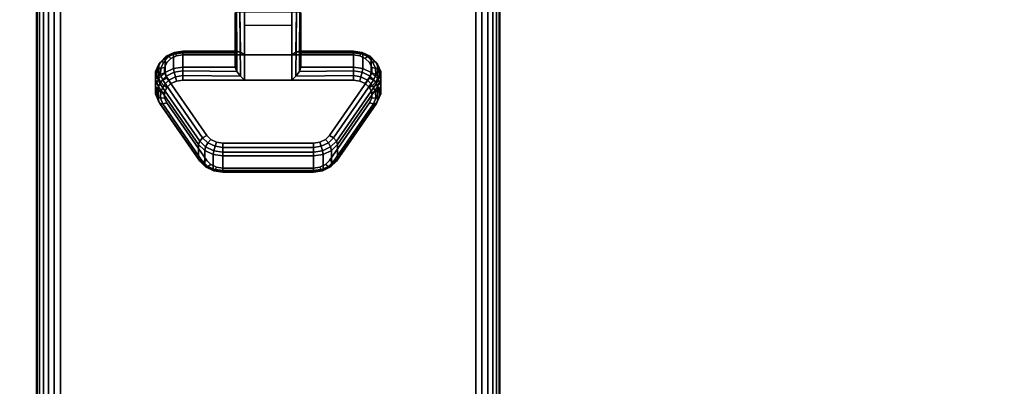
# Model space of a CAD drawing. Units: inches. Extents: x -0.2 to 72, y -30 to 0.
# Drawn here: x 57.7 to 63, y -9.1 to -7.2 of the extents above; entities that cross this region are included whole.
import ezdxf

# ---------------------------------------------------------------- set-up
doc = ezdxf.new("R2010")
doc.units = ezdxf.units.IN
doc.header["$MEASUREMENT"] = 0
for name, color, linetype in [('A-FURN-3-TABLE-LEG-CASTER-LOCK', 253, 'Continuous'), ('A-FURN-3-TABLE-LEG-FOOT', 253, 'Continuous'), ('A-FURN-3-TABLE-SURFACE-BOTTOM', 255, 'Continuous'), ('A-FURN-3-TABLE-SURFACE-EDGE', 255, 'Continuous'), ('A-FURN-3-TABLE-SURFACE-TOP-HPL-TFL', 255, 'Continuous')]:
    doc.layers.add(name, color=color, linetype=linetype)

msp = doc.modelspace()

# ---------------------------------------------------------------- linework, layer by layer
at = {"layer": 'A-FURN-3-TABLE-LEG-CASTER-LOCK'}
for points in [[(58.8228, -7.35, 1.1969), (58.8228, -7.4282, 1.3085), (58.8228, -7.1358, 1.5132), (58.8228, -7.1345, 1.3478)], [(59.1272, -7.3623, 1.1273), (58.8728, -7.3623, 1.1273), (58.8728, -7.129, 1.2907), (59.1272, -7.129, 1.2907)], [(58.8728, -7.4978, 1.3208), (59.1272, -7.4978, 1.3208), (59.1272, -7.1307, 1.5778), (58.8728, -7.1307, 1.5778)], [(59.1772, -7.4282, 1.3085), (59.1772, -7.35, 1.1969), (59.1772, -7.1345, 1.3478), (59.1772, -7.1358, 1.5132)], [(58.8728, -7.2012, 1.2401), (59.1272, -7.2012, 1.2401), (59.1272, -7.3623, 1.1273), (58.8728, -7.3623, 1.1273)], [(58.5398, -7.35, 1.1969), (58.5398, -7.4282, 1.3085), (58.8228, -7.4282, 1.3085), (58.8228, -7.35, 1.1969)], [(59.1772, -7.35, 1.1969), (59.1772, -7.4282, 1.3085), (59.4602, -7.4282, 1.3085), (59.4602, -7.35, 1.1969)], [(58.625, -7.923, 0.962), (58.4093, -7.6117, 1.18), (58.4093, -7.5336, 1.0684), (58.625, -7.8448, 0.8504)], [(59.5907, -7.5336, 1.0684), (59.5907, -7.6117, 1.18), (59.375, -7.923, 0.962), (59.375, -7.8448, 0.8504)], [(59.2445, -7.9852, 0.9185), (58.7555, -7.9852, 0.9185), (58.7555, -7.9071, 0.8069), (59.2445, -7.9071, 0.8069)]]:
    msp.add_3dface(points, dxfattribs=at)
for points, invisible_edges in [([(59.5243, -7.3814, 1.1139), (59.5467, -7.403, 1.0988), (58.4533, -7.403, 1.0988), (58.4757, -7.3814, 1.1139)], 10), ([(59.4943, -7.3672, 1.1238), (59.5243, -7.3814, 1.1139), (58.4757, -7.3814, 1.1139), (58.5057, -7.3672, 1.1238)], 10), ([(59.4602, -7.3623, 1.1273), (59.4943, -7.3672, 1.1238), (58.5057, -7.3672, 1.1238), (58.5398, -7.3623, 1.1273)], 2), ([(59.5586, -7.4296, 1.0801), (59.5588, -7.458, 1.0603), (58.4412, -7.458, 1.0603), (58.4414, -7.4296, 1.0801)], 10), ([(59.5467, -7.403, 1.0988), (59.5586, -7.4296, 1.0801), (58.4414, -7.4296, 1.0801), (58.4533, -7.403, 1.0988)], 10), ([(59.5588, -7.458, 1.0603), (59.5472, -7.4847, 1.0416), (58.4528, -7.4847, 1.0416), (58.4412, -7.458, 1.0603)], 10), ([(59.5472, -7.4847, 1.0416), (59.3315, -7.7959, 0.8236), (58.6685, -7.7959, 0.8236), (58.4528, -7.4847, 1.0416)], 10), ([(58.4533, -7.5385, 1.2923), (58.4414, -7.5651, 1.2737), (59.5586, -7.5651, 1.2737), (59.5467, -7.5385, 1.2923)], 10), ([(58.4757, -7.5168, 1.3074), (58.4533, -7.5385, 1.2923), (59.5467, -7.5385, 1.2923), (59.5243, -7.5168, 1.3074)], 10), ([(58.5057, -7.5027, 1.3173), (58.4757, -7.5168, 1.3074), (59.5243, -7.5168, 1.3074), (59.4943, -7.5027, 1.3173)], 10), ([(58.5398, -7.4978, 1.3208), (58.5057, -7.5027, 1.3173), (59.4943, -7.5027, 1.3173), (59.4602, -7.4978, 1.3208)], 2), ([(58.4414, -7.5651, 1.2737), (58.4412, -7.5935, 1.2538), (59.5588, -7.5935, 1.2538), (59.5586, -7.5651, 1.2737)], 10), ([(58.4412, -7.5935, 1.2538), (58.4528, -7.6202, 1.2351), (59.5472, -7.6202, 1.2351), (59.5588, -7.5935, 1.2538)], 10), ([(58.4528, -7.6202, 1.2351), (58.6685, -7.9314, 1.0171), (59.3315, -7.9314, 1.0171), (59.5472, -7.6202, 1.2351)], 10), ([(59.3315, -7.7959, 0.8236), (59.3092, -7.818, 0.8082), (58.6908, -7.818, 0.8082), (58.6685, -7.7959, 0.8236)], 10), ([(59.3092, -7.818, 0.8082), (59.279, -7.8324, 0.7981), (58.721, -7.8324, 0.7981), (58.6908, -7.818, 0.8082)], 10), ([(59.279, -7.8324, 0.7981), (59.2445, -7.8374, 0.7946), (58.7555, -7.8374, 0.7946), (58.721, -7.8324, 0.7981)], 8), ([(58.6685, -7.9314, 1.0171), (58.6908, -7.9535, 1.0017), (59.3092, -7.9535, 1.0017), (59.3315, -7.9314, 1.0171)], 10), ([(58.6908, -7.9535, 1.0017), (58.721, -7.9679, 0.9916), (59.279, -7.9679, 0.9916), (59.3092, -7.9535, 1.0017)], 10), ([(58.721, -7.9679, 0.9916), (58.7555, -7.9729, 0.9881), (59.2445, -7.9729, 0.9881), (59.279, -7.9679, 0.9916)], 8)]:
    msp.add_3dface(points, dxfattribs=dict(at, invisible_edges=invisible_edges))
at = {"layer": 'A-FURN-3-TABLE-SURFACE-BOTTOM'}
msp.add_3dface([(0.1181, -0.1181, 27), (71.8819, -0.1181, 27), (71.8819, -29.8819, 27), (0.1181, -29.8819, 27)], dxfattribs=at)
at = {"layer": 'A-FURN-3-TABLE-SURFACE-TOP-HPL-TFL'}
msp.add_3dface([(0.1181, -29.8819, 28), (71.8819, -29.8819, 28), (71.8819, -0.1181, 28), (0.1181, -0.1181, 28)], dxfattribs=at)

# ---------------------------------------------------------------- meshes
at = {"layer": 'A-FURN-3-TABLE-LEG-CASTER-LOCK'}
mesh = msp.add_polymesh((2, 4), dxfattribs=at)
for k, corner in enumerate([(58.8228, -7.1345, 1.3478), (58.8295, -7.1317, 1.3187), (58.8478, -7.1297, 1.2981), (58.8728, -7.129, 1.2907), (58.8228, -7.35, 1.1969), (58.8317, -7.341, 1.1686), (58.8507, -7.3472, 1.1442), (58.8728, -7.3623, 1.1273)]):
    mesh.set_mesh_vertex(divmod(k, 4), corner)
mesh = msp.add_polymesh((2, 4), dxfattribs=at)
for k, corner in enumerate([(58.8728, -7.1307, 1.5778), (58.8478, -7.1314, 1.5694), (58.8295, -7.1332, 1.5462), (58.8228, -7.1358, 1.5132), (58.8728, -7.4978, 1.3208), (58.8507, -7.4767, 1.3292), (58.8317, -7.4517, 1.3267), (58.8228, -7.4282, 1.3085)]):
    mesh.set_mesh_vertex(divmod(k, 4), corner)
mesh = msp.add_polymesh((2, 4), dxfattribs=at)
for k, corner in enumerate([(59.1772, -7.35, 1.1969), (59.1683, -7.341, 1.1686), (59.1493, -7.3472, 1.1442), (59.1272, -7.3623, 1.1273), (59.1772, -7.1345, 1.3478), (59.1705, -7.1317, 1.3187), (59.1522, -7.1297, 1.2981), (59.1272, -7.129, 1.2907)]):
    mesh.set_mesh_vertex(divmod(k, 4), corner)
mesh = msp.add_polymesh((2, 4), dxfattribs=at)
for k, corner in enumerate([(59.1272, -7.4978, 1.3208), (59.1493, -7.4767, 1.3292), (59.1683, -7.4517, 1.3267), (59.1772, -7.4282, 1.3085), (59.1272, -7.1307, 1.5778), (59.1522, -7.1314, 1.5694), (59.1705, -7.1332, 1.5462), (59.1772, -7.1358, 1.5132)]):
    mesh.set_mesh_vertex(divmod(k, 4), corner)
mesh = msp.add_polymesh((7, 4), dxfattribs=at)
for k, corner in enumerate([(58.5398, -7.35, 1.1969), (58.5398, -7.3412, 1.1726), (58.5398, -7.3457, 1.1471), (58.5398, -7.3623, 1.1273), (58.4886, -7.3574, 1.1918), (58.4926, -7.3485, 1.1675), (58.5005, -7.3523, 1.1425), (58.5057, -7.3672, 1.1238), (58.4436, -7.3786, 1.1769), (58.4505, -7.3693, 1.1529), (58.4647, -7.371, 1.1294), (58.4757, -7.3814, 1.1139), (58.4101, -7.4111, 1.1542), (58.4186, -7.4008, 1.1309), (58.4369, -7.399, 1.1098), (58.4533, -7.403, 1.0988), (58.3922, -7.451, 1.1262), (58.4009, -7.4391, 1.104), (58.4209, -7.4326, 1.0862), (58.4414, -7.4296, 1.0801), (58.3919, -7.4935, 1.0964), (58.3996, -7.4794, 1.0758), (58.4187, -7.4674, 1.0619), (58.4412, -7.458, 1.0603), (58.4093, -7.5336, 1.0684), (58.4151, -7.5165, 1.0498), (58.4311, -7.4986, 1.04), (58.4528, -7.4847, 1.0416)]):
    mesh.set_mesh_vertex(divmod(k, 4), corner)
mesh = msp.add_polymesh((2, 7), dxfattribs=at)
for k, corner in enumerate([(58.5398, -7.35, 1.1969), (58.4886, -7.3574, 1.1918), (58.4436, -7.3786, 1.1769), (58.4101, -7.4111, 1.1542), (58.3922, -7.451, 1.1262), (58.3919, -7.4935, 1.0964), (58.4093, -7.5336, 1.0684), (58.5398, -7.4282, 1.3085), (58.4886, -7.4355, 1.3033), (58.4436, -7.4567, 1.2885), (58.4101, -7.4892, 1.2657), (58.3922, -7.5291, 1.2378), (58.3919, -7.5716, 1.208), (58.4093, -7.6117, 1.18)]):
    mesh.set_mesh_vertex(divmod(k, 7), corner)
mesh = msp.add_polymesh((2, 4), dxfattribs=at)
for k, corner in enumerate([(58.8228, -7.35, 1.1969), (58.8317, -7.341, 1.1686), (58.8507, -7.3472, 1.1442), (58.8728, -7.3623, 1.1273), (58.5398, -7.35, 1.1969), (58.5398, -7.3412, 1.1726), (58.5398, -7.3457, 1.1471), (58.5398, -7.3623, 1.1273)]):
    mesh.set_mesh_vertex(divmod(k, 4), corner)
mesh = msp.add_polymesh((2, 4), dxfattribs=at)
for k, corner in enumerate([(59.4602, -7.35, 1.1969), (59.4602, -7.3412, 1.1726), (59.4602, -7.3457, 1.1471), (59.4602, -7.3623, 1.1273), (59.1772, -7.35, 1.1969), (59.1683, -7.341, 1.1686), (59.1493, -7.3472, 1.1442), (59.1272, -7.3623, 1.1273)]):
    mesh.set_mesh_vertex(divmod(k, 4), corner)
mesh = msp.add_polymesh((7, 4), dxfattribs=at)
for k, corner in enumerate([(59.5907, -7.5336, 1.0684), (59.5849, -7.5165, 1.0498), (59.5689, -7.4986, 1.04), (59.5472, -7.4847, 1.0416), (59.6081, -7.4935, 1.0964), (59.6004, -7.4794, 1.0758), (59.5813, -7.4674, 1.0619), (59.5588, -7.458, 1.0603), (59.6078, -7.451, 1.1262), (59.5991, -7.4391, 1.104), (59.5791, -7.4326, 1.0862), (59.5586, -7.4296, 1.0801), (59.5899, -7.4111, 1.1542), (59.5814, -7.4008, 1.1309), (59.5631, -7.399, 1.1098), (59.5467, -7.403, 1.0988), (59.5564, -7.3786, 1.1769), (59.5495, -7.3693, 1.1529), (59.5353, -7.371, 1.1294), (59.5243, -7.3814, 1.1139), (59.5114, -7.3574, 1.1918), (59.5074, -7.3485, 1.1675), (59.4995, -7.3523, 1.1425), (59.4943, -7.3672, 1.1238), (59.4602, -7.35, 1.1969), (59.4602, -7.3412, 1.1726), (59.4602, -7.3457, 1.1471), (59.4602, -7.3623, 1.1273)]):
    mesh.set_mesh_vertex(divmod(k, 4), corner)
mesh = msp.add_polymesh((2, 7), dxfattribs=at)
for k, corner in enumerate([(59.5907, -7.5336, 1.0684), (59.6081, -7.4935, 1.0964), (59.6078, -7.451, 1.1262), (59.5899, -7.4111, 1.1542), (59.5564, -7.3786, 1.1769), (59.5114, -7.3574, 1.1918), (59.4602, -7.35, 1.1969), (59.5907, -7.6117, 1.18), (59.6081, -7.5716, 1.208), (59.6078, -7.5291, 1.2378), (59.5899, -7.4892, 1.2657), (59.5564, -7.4567, 1.2885), (59.5114, -7.4355, 1.3033), (59.4602, -7.4282, 1.3085)]):
    mesh.set_mesh_vertex(divmod(k, 7), corner)
mesh = msp.add_polymesh((7, 4), dxfattribs=at)
for k, corner in enumerate([(58.5398, -7.4978, 1.3208), (58.5398, -7.4735, 1.3296), (58.5398, -7.448, 1.3251), (58.5398, -7.4282, 1.3085), (58.5057, -7.5027, 1.3173), (58.5005, -7.4801, 1.325), (58.4926, -7.4553, 1.32), (58.4886, -7.4355, 1.3033), (58.4757, -7.5168, 1.3074), (58.4647, -7.4988, 1.3119), (58.4505, -7.4761, 1.3055), (58.4436, -7.4567, 1.2885), (58.4533, -7.5385, 1.2923), (58.4369, -7.5268, 1.2923), (58.4186, -7.5076, 1.2834), (58.4101, -7.4892, 1.2657), (58.4414, -7.5651, 1.2737), (58.4209, -7.5604, 1.2688), (58.4009, -7.5459, 1.2566), (58.3922, -7.5291, 1.2378), (58.4412, -7.5935, 1.2538), (58.4187, -7.5952, 1.2444), (58.3996, -7.5862, 1.2284), (58.3919, -7.5716, 1.208), (58.4528, -7.6202, 1.2351), (58.4311, -7.6264, 1.2225), (58.4151, -7.6233, 1.2024), (58.4093, -7.6117, 1.18)]):
    mesh.set_mesh_vertex(divmod(k, 4), corner)
mesh = msp.add_polymesh((2, 4), dxfattribs=at)
for k, corner in enumerate([(58.5398, -7.4282, 1.3085), (58.5398, -7.448, 1.3251), (58.5398, -7.4735, 1.3296), (58.5398, -7.4978, 1.3208), (58.8228, -7.4282, 1.3085), (58.8317, -7.4517, 1.3267), (58.8507, -7.4767, 1.3292), (58.8728, -7.4978, 1.3208)]):
    mesh.set_mesh_vertex(divmod(k, 4), corner)
mesh = msp.add_polymesh((2, 4), dxfattribs=at)
for k, corner in enumerate([(59.4602, -7.4978, 1.3208), (59.4602, -7.4735, 1.3296), (59.4602, -7.448, 1.3251), (59.4602, -7.4282, 1.3085), (59.1272, -7.4978, 1.3208), (59.1493, -7.4767, 1.3292), (59.1683, -7.4517, 1.3267), (59.1772, -7.4282, 1.3085)]):
    mesh.set_mesh_vertex(divmod(k, 4), corner)
mesh = msp.add_polymesh((7, 4), dxfattribs=at)
for k, corner in enumerate([(59.5472, -7.6202, 1.2351), (59.5689, -7.6264, 1.2225), (59.5849, -7.6233, 1.2024), (59.5907, -7.6117, 1.18), (59.5588, -7.5935, 1.2538), (59.5813, -7.5952, 1.2444), (59.6004, -7.5862, 1.2284), (59.6081, -7.5716, 1.208), (59.5586, -7.5651, 1.2737), (59.5791, -7.5604, 1.2688), (59.5991, -7.5459, 1.2566), (59.6078, -7.5291, 1.2378), (59.5467, -7.5385, 1.2923), (59.5631, -7.5268, 1.2923), (59.5814, -7.5076, 1.2834), (59.5899, -7.4892, 1.2657), (59.5243, -7.5168, 1.3074), (59.5353, -7.4988, 1.3119), (59.5495, -7.4761, 1.3055), (59.5564, -7.4567, 1.2885), (59.4943, -7.5027, 1.3173), (59.4995, -7.4801, 1.325), (59.5074, -7.4553, 1.32), (59.5114, -7.4355, 1.3033), (59.4602, -7.4978, 1.3208), (59.4602, -7.4735, 1.3296), (59.4602, -7.448, 1.3251), (59.4602, -7.4282, 1.3085)]):
    mesh.set_mesh_vertex(divmod(k, 4), corner)
mesh = msp.add_polymesh((2, 4), dxfattribs=at)
for k, corner in enumerate([(58.4093, -7.5336, 1.0684), (58.4151, -7.5165, 1.0498), (58.4311, -7.4986, 1.04), (58.4528, -7.4847, 1.0416), (58.625, -7.8448, 0.8504), (58.6308, -7.8278, 0.8319), (58.6467, -7.8099, 0.8221), (58.6685, -7.7959, 0.8236)]):
    mesh.set_mesh_vertex(divmod(k, 4), corner)
mesh = msp.add_polymesh((2, 4), dxfattribs=at)
for k, corner in enumerate([(59.375, -7.8448, 0.8504), (59.3692, -7.8278, 0.8319), (59.3533, -7.8099, 0.8221), (59.3315, -7.7959, 0.8236), (59.5907, -7.5336, 1.0684), (59.5849, -7.5165, 1.0498), (59.5689, -7.4986, 1.04), (59.5472, -7.4847, 1.0416)]):
    mesh.set_mesh_vertex(divmod(k, 4), corner)
mesh = msp.add_polymesh((2, 4), dxfattribs=at)
for k, corner in enumerate([(58.4528, -7.6202, 1.2351), (58.4311, -7.6264, 1.2225), (58.4151, -7.6233, 1.2024), (58.4093, -7.6117, 1.18), (58.6685, -7.9314, 1.0171), (58.6467, -7.9377, 1.0046), (58.6308, -7.9346, 0.9844), (58.625, -7.923, 0.962)]):
    mesh.set_mesh_vertex(divmod(k, 4), corner)
mesh = msp.add_polymesh((2, 4), dxfattribs=at)
for k, corner in enumerate([(59.3315, -7.9314, 1.0171), (59.3533, -7.9377, 1.0046), (59.3692, -7.9346, 0.9844), (59.375, -7.923, 0.962), (59.5472, -7.6202, 1.2351), (59.5689, -7.6264, 1.2225), (59.5849, -7.6233, 1.2024), (59.5907, -7.6117, 1.18)]):
    mesh.set_mesh_vertex(divmod(k, 4), corner)
mesh = msp.add_polymesh((4, 4), dxfattribs=at)
for k, corner in enumerate([(58.625, -7.8448, 0.8504), (58.6308, -7.8278, 0.8319), (58.6467, -7.8099, 0.8221), (58.6685, -7.7959, 0.8236), (58.6585, -7.8779, 0.8273), (58.6628, -7.8587, 0.8102), (58.6747, -7.8361, 0.8037), (58.6908, -7.818, 0.8082), (58.7038, -7.8996, 0.8121), (58.7069, -7.8797, 0.7955), (58.7138, -7.8548, 0.7906), (58.721, -7.8324, 0.7981), (58.7555, -7.9071, 0.8069), (58.7555, -7.8872, 0.7902), (58.7555, -7.8617, 0.7857), (58.7555, -7.8374, 0.7946)]):
    mesh.set_mesh_vertex(divmod(k, 4), corner)
mesh = msp.add_polymesh((4, 4), dxfattribs=at)
for k, corner in enumerate([(59.2445, -7.9071, 0.8069), (59.2445, -7.8872, 0.7902), (59.2445, -7.8617, 0.7857), (59.2445, -7.8374, 0.7946), (59.2962, -7.8996, 0.8121), (59.2931, -7.8797, 0.7955), (59.2862, -7.8548, 0.7906), (59.279, -7.8324, 0.7981), (59.3415, -7.8779, 0.8273), (59.3372, -7.8587, 0.8102), (59.3253, -7.8361, 0.8037), (59.3092, -7.818, 0.8082), (59.375, -7.8448, 0.8504), (59.3692, -7.8278, 0.8319), (59.3533, -7.8099, 0.8221), (59.3315, -7.7959, 0.8236)]):
    mesh.set_mesh_vertex(divmod(k, 4), corner)
mesh = msp.add_polymesh((2, 4), dxfattribs=at)
for k, corner in enumerate([(58.625, -7.8448, 0.8504), (58.6585, -7.8779, 0.8273), (58.7038, -7.8996, 0.8121), (58.7555, -7.9071, 0.8069), (58.625, -7.923, 0.962), (58.6585, -7.9561, 0.9389), (58.7038, -7.9777, 0.9237), (58.7555, -7.9852, 0.9185)]):
    mesh.set_mesh_vertex(divmod(k, 4), corner)
mesh = msp.add_polymesh((2, 4), dxfattribs=at)
for k, corner in enumerate([(58.7555, -7.9071, 0.8069), (58.7555, -7.8872, 0.7902), (58.7555, -7.8617, 0.7857), (58.7555, -7.8374, 0.7946), (59.2445, -7.9071, 0.8069), (59.2445, -7.8872, 0.7902), (59.2445, -7.8617, 0.7857), (59.2445, -7.8374, 0.7946)]):
    mesh.set_mesh_vertex(divmod(k, 4), corner)
mesh = msp.add_polymesh((2, 4), dxfattribs=at)
for k, corner in enumerate([(59.2445, -7.9071, 0.8069), (59.2962, -7.8996, 0.8121), (59.3415, -7.8779, 0.8273), (59.375, -7.8448, 0.8504), (59.2445, -7.9852, 0.9185), (59.2962, -7.9777, 0.9237), (59.3415, -7.9561, 0.9389), (59.375, -7.923, 0.962)]):
    mesh.set_mesh_vertex(divmod(k, 4), corner)
mesh = msp.add_polymesh((4, 4), dxfattribs=at)
for k, corner in enumerate([(58.6685, -7.9314, 1.0171), (58.6467, -7.9377, 1.0046), (58.6308, -7.9346, 0.9844), (58.625, -7.923, 0.962), (58.6908, -7.9535, 1.0017), (58.6747, -7.9639, 0.9862), (58.6628, -7.9655, 0.9628), (58.6585, -7.9561, 0.9389), (58.721, -7.9679, 0.9916), (58.7138, -7.9826, 0.9731), (58.7069, -7.9865, 0.9481), (58.7038, -7.9777, 0.9237), (58.7555, -7.9729, 0.9881), (58.7555, -7.9896, 0.9683), (58.7555, -7.994, 0.9428), (58.7555, -7.9852, 0.9185)]):
    mesh.set_mesh_vertex(divmod(k, 4), corner)
mesh = msp.add_polymesh((4, 4), dxfattribs=at)
for k, corner in enumerate([(59.2445, -7.9729, 0.9881), (59.2445, -7.9896, 0.9683), (59.2445, -7.994, 0.9428), (59.2445, -7.9852, 0.9185), (59.279, -7.9679, 0.9916), (59.2862, -7.9826, 0.9731), (59.2931, -7.9865, 0.9481), (59.2962, -7.9777, 0.9237), (59.3092, -7.9535, 1.0017), (59.3253, -7.9639, 0.9862), (59.3372, -7.9655, 0.9628), (59.3415, -7.9561, 0.9389), (59.3315, -7.9314, 1.0171), (59.3533, -7.9377, 1.0046), (59.3692, -7.9346, 0.9844), (59.375, -7.923, 0.962)]):
    mesh.set_mesh_vertex(divmod(k, 4), corner)
mesh = msp.add_polymesh((2, 4), dxfattribs=at)
for k, corner in enumerate([(58.7555, -7.9729, 0.9881), (58.7555, -7.9896, 0.9683), (58.7555, -7.994, 0.9428), (58.7555, -7.9852, 0.9185), (59.2445, -7.9729, 0.9881), (59.2445, -7.9896, 0.9683), (59.2445, -7.994, 0.9428), (59.2445, -7.9852, 0.9185)]):
    mesh.set_mesh_vertex(divmod(k, 4), corner)
at = {"layer": 'A-FURN-3-TABLE-LEG-FOOT'}
mesh = msp.add_polymesh((2, 29), dxfattribs=at)
for k, corner in enumerate([(60.12, -26, 4.5), (60.1536, -26, 4.4956), (60.185, -26, 4.4826), (60.2119, -26, 4.4619), (60.2326, -26, 4.435), (60.2456, -26, 4.4036), (60.25, -26, 4.37), (60.25, -26, 3.63), (60.2456, -26, 3.5964), (60.2326, -26, 3.565), (60.2119, -26, 3.5381), (60.185, -26, 3.5174), (60.1536, -26, 3.5044), (60.12, -26, 3.5), (57.88, -26, 3.5), (57.8464, -26, 3.5044), (57.815, -26, 3.5174), (57.7881, -26, 3.5381), (57.7674, -26, 3.565), (57.7544, -26, 3.5964), (57.75, -26, 3.63), (57.75, -26, 4.37), (57.7544, -26, 4.4036), (57.7674, -26, 4.435), (57.7881, -26, 4.4619), (57.815, -26, 4.4826), (57.8464, -26, 4.4956), (57.88, -26, 4.5), (60.12, -26, 4.5), (60.12, -4, 4.5), (60.1536, -4, 4.4956), (60.185, -4, 4.4826), (60.2119, -4, 4.4619), (60.2326, -4, 4.435), (60.2456, -4, 4.4036), (60.25, -4, 4.37), (60.25, -4, 3.63), (60.2456, -4, 3.5964), (60.2326, -4, 3.565), (60.2119, -4, 3.5381), (60.185, -4, 3.5174), (60.1536, -4, 3.5044), (60.12, -4, 3.5), (57.88, -4, 3.5), (57.8464, -4, 3.5044), (57.815, -4, 3.5174), (57.7881, -4, 3.5381), (57.7674, -4, 3.565), (57.7544, -4, 3.5964), (57.75, -4, 3.63), (57.75, -4, 4.37), (57.7544, -4, 4.4036), (57.7674, -4, 4.435), (57.7881, -4, 4.4619), (57.815, -4, 4.4826), (57.8464, -4, 4.4956), (57.88, -4, 4.5), (60.12, -4, 4.5)]):
    mesh.set_mesh_vertex(divmod(k, 29), corner)
at = {"layer": 'A-FURN-3-TABLE-SURFACE-EDGE'}
mesh = msp.add_polymesh((21, 10), dxfattribs=at)
for k, corner in enumerate([(0.1181, -0.1181, 27), (0.1181, -0.0729, 27.009), (0.1181, -0.0346, 27.0346), (0.1181, -0.009, 27.0729), (0.1181, 0, 27.1181), (0.1181, 0, 27.8819), (0.1181, -0.009, 27.9271), (0.1181, -0.0346, 27.9654), (0.1181, -0.0729, 27.991), (0.1181, -0.1181, 28), (71.8819, -0.1181, 27), (71.8819, -0.0729, 27.009), (71.8819, -0.0346, 27.0346), (71.8819, -0.009, 27.0729), (71.8819, 0, 27.1181), (71.8819, 0, 27.8819), (71.8819, -0.009, 27.9271), (71.8819, -0.0346, 27.9654), (71.8819, -0.0729, 27.991), (71.8819, -0.1181, 28), (71.8819, -0.1181, 27), (71.8992, -0.0764, 27.009), (71.9139, -0.041, 27.0346), (71.9236, -0.0173, 27.0729), (71.9271, -0.009, 27.1181), (71.9271, -0.009, 27.8819), (71.9236, -0.0173, 27.9271), (71.9139, -0.041, 27.9654), (71.8992, -0.0764, 27.991), (71.8819, -0.1181, 28), (71.8819, -0.1181, 27), (71.9139, -0.0861, 27.009), (71.9409, -0.0591, 27.0346), (71.959, -0.041, 27.0729), (71.9654, -0.0346, 27.1181), (71.9654, -0.0346, 27.8819), (71.959, -0.041, 27.9271), (71.9409, -0.0591, 27.9654), (71.9139, -0.0861, 27.991), (71.8819, -0.1181, 28), (71.8819, -0.1181, 27), (71.9236, -0.1008, 27.009), (71.959, -0.0861, 27.0346), (71.9827, -0.0764, 27.0729), (71.991, -0.0729, 27.1181), (71.991, -0.0729, 27.8819), (71.9827, -0.0764, 27.9271), (71.959, -0.0861, 27.9654), (71.9236, -0.1008, 27.991), (71.8819, -0.1181, 28), (71.8819, -0.1181, 27), (71.9271, -0.1181, 27.009), (71.9654, -0.1181, 27.0346), (71.991, -0.1181, 27.0729), (72, -0.1181, 27.1181), (72, -0.1181, 27.8819), (71.991, -0.1181, 27.9271), (71.9654, -0.1181, 27.9654), (71.9271, -0.1181, 27.991), (71.8819, -0.1181, 28), (71.8819, -29.8819, 27), (71.9271, -29.8819, 27.009), (71.9654, -29.8819, 27.0346), (71.991, -29.8819, 27.0729), (72, -29.8819, 27.1181), (72, -29.8819, 27.8819), (71.991, -29.8819, 27.9271), (71.9654, -29.8819, 27.9654), (71.9271, -29.8819, 27.991), (71.8819, -29.8819, 28), (71.8819, -29.8819, 27), (71.9236, -29.8992, 27.009), (71.959, -29.9139, 27.0346), (71.9827, -29.9236, 27.0729), (71.991, -29.9271, 27.1181), (71.991, -29.9271, 27.8819), (71.9827, -29.9236, 27.9271), (71.959, -29.9139, 27.9654), (71.9236, -29.8992, 27.991), (71.8819, -29.8819, 28), (71.8819, -29.8819, 27), (71.9139, -29.9139, 27.009), (71.9409, -29.9409, 27.0346), (71.959, -29.959, 27.0729), (71.9654, -29.9654, 27.1181), (71.9654, -29.9654, 27.8819), (71.959, -29.959, 27.9271), (71.9409, -29.9409, 27.9654), (71.9139, -29.9139, 27.991), (71.8819, -29.8819, 28), (71.8819, -29.8819, 27), (71.8992, -29.9236, 27.009), (71.9139, -29.959, 27.0346), (71.9236, -29.9827, 27.0729), (71.9271, -29.991, 27.1181), (71.9271, -29.991, 27.8819), (71.9236, -29.9827, 27.9271), (71.9139, -29.959, 27.9654), (71.8992, -29.9236, 27.991), (71.8819, -29.8819, 28), (71.8819, -29.8819, 27), (71.8819, -29.9271, 27.009), (71.8819, -29.9654, 27.0346), (71.8819, -29.991, 27.0729), (71.8819, -30, 27.1181), (71.8819, -30, 27.8819), (71.8819, -29.991, 27.9271), (71.8819, -29.9654, 27.9654), (71.8819, -29.9271, 27.991), (71.8819, -29.8819, 28), (0.1181, -29.8819, 27), (0.1181, -29.9271, 27.009), (0.1181, -29.9654, 27.0346), (0.1181, -29.991, 27.0729), (0.1181, -30, 27.1181), (0.1181, -30, 27.8819), (0.1181, -29.991, 27.9271), (0.1181, -29.9654, 27.9654), (0.1181, -29.9271, 27.991), (0.1181, -29.8819, 28), (0.1181, -29.8819, 27), (0.1008, -29.9236, 27.009), (0.0861, -29.959, 27.0346), (0.0764, -29.9827, 27.0729), (0.0729, -29.991, 27.1181), (0.0729, -29.991, 27.8819), (0.0764, -29.9827, 27.9271), (0.0861, -29.959, 27.9654), (0.1008, -29.9236, 27.991), (0.1181, -29.8819, 28), (0.1181, -29.8819, 27), (0.0861, -29.9139, 27.009), (0.0591, -29.9409, 27.0346), (0.041, -29.959, 27.0729), (0.0346, -29.9654, 27.1181), (0.0346, -29.9654, 27.8819), (0.041, -29.959, 27.9271), (0.0591, -29.9409, 27.9654), (0.0861, -29.9139, 27.991), (0.1181, -29.8819, 28), (0.1181, -29.8819, 27), (0.0764, -29.8992, 27.009), (0.041, -29.9139, 27.0346), (0.0173, -29.9236, 27.0729), (0.009, -29.9271, 27.1181), (0.009, -29.9271, 27.8819), (0.0173, -29.9236, 27.9271), (0.041, -29.9139, 27.9654), (0.0764, -29.8992, 27.991), (0.1181, -29.8819, 28), (0.1181, -29.8819, 27), (0.0729, -29.8819, 27.009), (0.0346, -29.8819, 27.0346), (0.009, -29.8819, 27.0729), (0, -29.8819, 27.1181), (0, -29.8819, 27.8819), (0.009, -29.8819, 27.9271), (0.0346, -29.8819, 27.9654), (0.0729, -29.8819, 27.991), (0.1181, -29.8819, 28), (0.1181, -0.1181, 27), (0.0729, -0.1181, 27.009), (0.0346, -0.1181, 27.0346), (0.009, -0.1181, 27.0729), (0, -0.1181, 27.1181), (0, -0.1181, 27.8819), (0.009, -0.1181, 27.9271), (0.0346, -0.1181, 27.9654), (0.0729, -0.1181, 27.991), (0.1181, -0.1181, 28), (0.1181, -0.1181, 27), (0.0764, -0.1008, 27.009), (0.041, -0.0861, 27.0346), (0.0173, -0.0764, 27.0729), (0.009, -0.0729, 27.1181), (0.009, -0.0729, 27.8819), (0.0173, -0.0764, 27.9271), (0.041, -0.0861, 27.9654), (0.0764, -0.1008, 27.991), (0.1181, -0.1181, 28), (0.1181, -0.1181, 27), (0.0861, -0.0861, 27.009), (0.0591, -0.0591, 27.0346), (0.041, -0.041, 27.0729), (0.0346, -0.0346, 27.1181), (0.0346, -0.0346, 27.8819), (0.041, -0.041, 27.9271), (0.0591, -0.0591, 27.9654), (0.0861, -0.0861, 27.991), (0.1181, -0.1181, 28), (0.1181, -0.1181, 27), (0.1008, -0.0764, 27.009), (0.0861, -0.041, 27.0346), (0.0764, -0.0173, 27.0729), (0.0729, -0.009, 27.1181), (0.0729, -0.009, 27.8819), (0.0764, -0.0173, 27.9271), (0.0861, -0.041, 27.9654), (0.1008, -0.0764, 27.991), (0.1181, -0.1181, 28), (0.1181, -0.1181, 27), (0.1181, -0.0729, 27.009), (0.1181, -0.0346, 27.0346), (0.1181, -0.009, 27.0729), (0.1181, 0, 27.1181), (0.1181, 0, 27.8819), (0.1181, -0.009, 27.9271), (0.1181, -0.0346, 27.9654), (0.1181, -0.0729, 27.991), (0.1181, -0.1181, 28)]):
    mesh.set_mesh_vertex(divmod(k, 10), corner)

doc.saveas('drawing.dxf')
